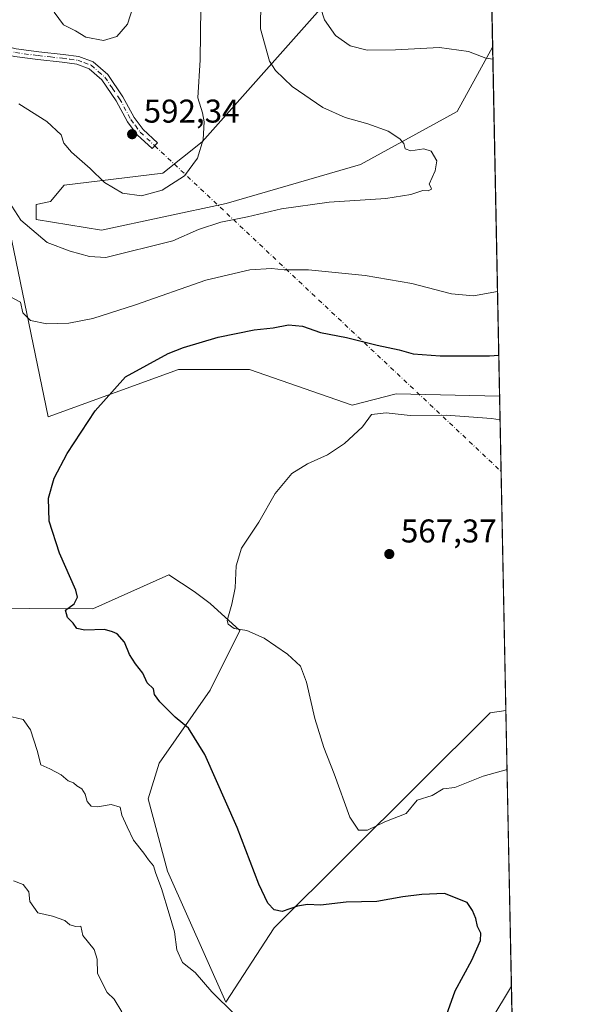
# Model space of a CAD drawing. Units: metres. Extents: x 634648 to 638103, y 4734372 to 4736753.
# Drawn here: x 637935 to 638103, y 4735330 to 4735630 of the extents above; entities that cross this region are included whole.
import ezdxf

# ---------------------------------------------------------------- set-up
doc = ezdxf.new("R2010")
doc.units = ezdxf.units.M
doc.header["$MEASUREMENT"] = 0
doc.linetypes.add('DGN Style 4', pattern=[2.6384748266838614, 1.318413404963828, -0.6592067024819142, 0.001648016756204785, -0.6592067024819142])
for name, color, linetype, lineweight in [('Arbolado forestal CxS', 92, 'Continuous', 0), ('Camino Cxs', 7, 'Continuous', 0), ('Camino eje', 30, 'DGN Style 4', 13), ('Camino eje virtual', 6, 'DGN Style 4', 0), ('Comarca CxS', 21, 'Continuous', 0), ('Comunidad Autónoma CxS', 142, 'Continuous', 0), ('Cultivos herbáceos CxS', 92, 'Continuous', 0), ('Curva de nivel maestra', 30, 'Continuous', 30), ('Curva de nivel normal', 30, 'Continuous', 0), ('Municipio CxS', 4, 'Continuous', 0), ('Provincia CxS', 1, 'Continuous', 0), ('Punto de cota en terreno', 7, 'Continuous', 0), ('Rótulo de punto de cota en terreno', 7, 'Continuous', 0)]:
    doc.layers.add(name, color=color, linetype=linetype, lineweight=lineweight)
doc.styles.add('Style-Arial', font='txt')

# ---------------------------------------------------------------- blocks, each defined once
blk = doc.blocks.new('*U6')
at = {"layer": 'Cultivos herbáceos CxS', "color": 92, "linetype": 'Continuous', "lineweight": 0}
for points in [[(638072.8693000004, 4735940.842, 580.3891000000004), (638079.2514000004, 4735621.622400001, 578.9164000000019), (638068.4183, 4735601.988700001, 582.7644), (638039.0056999996, 4735585.860099999, 585.9219000000012), (637998.2081000004, 4735574.0011, 587.8797999999952), (637960.2566999998, 4735565.9373, 588.0369999999966), (637940.3038999997, 4735569.1119, 585.7872999999963), (637940.3041000003, 4735573.7597, 586.2645000000048), (637944.7521000003, 4735574.6415, 586.9985000000015), (637948.8532999996, 4735579.6143, 588.1545999999944), (637978.8674999997, 4735583.2169, 590.6763999999966), (637990.8728999998, 4735592.827500001, 589.9180000000051), (638033.3963000001, 4735640.6327, 577.3260000000009)], [(637922.4420999996, 4735613.249700001, 590.0043000000006), (637944.0475000005, 4735509.049900001, 575.972099999999), (637983.6659000004, 4735523.4641, 574.116399999999), (638005.2748999996, 4735523.4637, 573.0155999999988), (638036.4886999996, 4735512.6513, 570.8129999999946), (638049.9146999996, 4735516.125499999, 571.2752999999939), (638081.3750999998, 4735515.401699999, 571.7326999999932), (638083.289, 4735419.674000001, 565.6175999999978), (638078.5053000003, 4735418.952099999, 565.756899999993), (638012.7242999999, 4735353.555500001, 575.3454000000056), (637998.0686999997, 4735330.951099999, 579.5062000000034), (637980.3057000004, 4735370.765100001, 578.6634999999952), (637974.4013, 4735392.780099999, 577.7119999999995), (637977.8086999999, 4735403.708900001, 576.400999999998), (637993.2691000003, 4735425.851500001, 573.1211000000039), (638002.3658999996, 4735444.018300001, 569.9391999999935), (637993.2698999997, 4735452.279300001, 570.297900000005), (637988.4678999997, 4735455.883500001, 570.6831999999995), (637980.7600999996, 4735460.998500001, 571.3399999999965), (637957.6316999998, 4735450.6009, 574.4278000000049), (637899.7807, 4735450.9749, 580.5853999999963)]]:
    blk.add_polyline3d(points, dxfattribs=at)
blk = doc.blocks.new('5PATER')
at = {"layer": 'Punto de cota en terreno', "linetype": 'Continuous', "lineweight": 0}
h = blk.add_hatch(color=51, dxfattribs=at)
edge = h.paths.add_edge_path()
edge.add_ellipse((0, 0), major_axis=(-0.1095731443231308, -0.1110710700762829), ratio=0.9994222409660322, start_angle=0, end_angle=360)

msp = doc.modelspace()

# ---------------------------------------------------------------- linework, layer by layer
at = {"layer": 'Arbolado forestal CxS', "color": 92, "linetype": 'Continuous', "lineweight": 0, "extrusion": (0.001348458823955563, -0.06744884868873907, 0.9977218221876094), "elevation": -317974.2051339431, "flags": 128}
msp.add_lwpolyline([(732608.9096405413, 4711203.053057524), (732608.9096405413, 4711096.568440909)], dxfattribs=at)
at = {"layer": 'Arbolado forestal CxS', "color": 92, "linetype": 'Continuous', "lineweight": 0, "extrusion": (-0.000712366095448497, 0.03563029050766782, 0.9993647857178506), "elevation": 168835.0880708833, "flags": 128}
msp.add_lwpolyline([(-732613.4137675406, -4718699.226630889), (-732613.4137675406, -4718606.102582278)], dxfattribs=at)
at = {"layer": 'Arbolado forestal CxS', "color": 92, "linetype": 'Continuous', "lineweight": 0}
for points in [[(638033.3963000001, 4735640.6327, 577.3260000000009), (637990.8728999998, 4735592.827500001, 589.9180000000051), (637978.8674999997, 4735583.2169, 590.6763999999966), (637948.8532999996, 4735579.6143, 588.1545999999944), (637944.7521000003, 4735574.6415, 586.9985000000015), (637940.3041000003, 4735573.7597, 586.2645000000048), (637940.3038999997, 4735569.1119, 585.7872999999963), (637960.2566999998, 4735565.9373, 588.0369999999966), (637998.2081000004, 4735574.0011, 587.8797999999952), (638039.0056999996, 4735585.860099999, 585.9219000000012), (638068.4183, 4735601.988700001, 582.7644), (638079.2514000004, 4735621.622400001, 578.9164000000019), (638081.3750999998, 4735515.401699999, 571.7326999999932), (638049.9146999996, 4735516.125499999, 571.2752999999939), (638036.4886999996, 4735512.6513, 570.8129999999946), (638005.2748999996, 4735523.4637, 573.0155999999988), (637983.6659000004, 4735523.4641, 574.116399999999), (637944.0475000005, 4735509.049900001, 575.972099999999), (637922.4420999996, 4735613.249700001, 590.0043000000006)], [(638033.3963000001, 4735640.6327, 577.3260000000009), (637990.8728999998, 4735592.827500001, 589.9180000000051), (637978.8674999997, 4735583.2169, 590.6763999999966), (637948.8532999996, 4735579.6143, 588.1545999999944), (637944.7521000003, 4735574.6415, 586.9985000000015), (637940.3041000003, 4735573.7597, 586.2645000000048), (637940.3038999997, 4735569.1119, 585.7872999999963), (637960.2566999998, 4735565.9373, 588.0369999999966), (637998.2081000004, 4735574.0011, 587.8797999999952), (638039.0056999996, 4735585.860099999, 585.9219000000012), (638068.4183, 4735601.988700001, 582.7644), (638079.2514000004, 4735621.622400001, 578.9164000000019)], [(638081.3750999998, 4735515.401699999, 571.7326999999932), (638049.9146999996, 4735516.125499999, 571.2752999999939), (638036.4886999996, 4735512.6513, 570.8129999999946), (638005.2748999996, 4735523.4637, 573.0155999999988), (637983.6659000004, 4735523.4641, 574.116399999999), (637944.0475000005, 4735509.049900001, 575.972099999999), (637922.4420999996, 4735613.249700001, 590.0043000000006), (637903.2336999997, 4735601.238299999, 589.045299999998), (637903.7109000003, 4735567.385299999, 584.1812999999966), (637905.9036999998, 4735525.537500001, 580.406099999993), (637905.6300999997, 4735504.2455, 578.9670999999944), (637891.2229000004, 4735499.439900001, 580.8242000000029), (637878.4527000004, 4735494.6481, 582.6765000000014), (637878.4634999996, 4735487.533100001, 582.5819999999949)], [(637878.4634999996, 4735487.533100001, 582.5819999999949), (637878.4785000002, 4735477.394500001, 582.1440000000002), (637878.4792999999, 4735476.860099999, 582.164499999999), (637886.1457000002, 4735458.723099999, 581.7060000000056), (637899.7807, 4735450.9749, 580.5853999999963), (637957.6316999998, 4735450.6009, 574.4278000000049), (637980.7600999996, 4735460.998500001, 571.3399999999965), (637988.4678999997, 4735455.883500001, 570.6831999999995), (637993.2698999997, 4735452.279300001, 570.297900000005), (638002.3658999996, 4735444.018300001, 569.9391999999935), (637993.2691000003, 4735425.851500001, 573.1211000000039), (637977.8086999999, 4735403.708900001, 576.400999999998), (637974.4013, 4735392.780099999, 577.7119999999995), (637980.3057000004, 4735370.765100001, 578.6634999999952), (637998.0686999997, 4735330.951099999, 579.5062000000034), (638012.7242999999, 4735353.555500001, 575.3454000000056), (638078.5053000003, 4735418.952099999, 565.756899999993), (638083.289, 4735419.674000001, 565.6175999999978)], [(637899.7807, 4735450.9749, 580.5853999999963), (637957.6316999998, 4735450.6009, 574.4278000000049), (637980.7600999996, 4735460.998500001, 571.3399999999965), (637988.4678999997, 4735455.883500001, 570.6831999999995), (637993.2698999997, 4735452.279300001, 570.297900000005), (638002.3658999996, 4735444.018300001, 569.9391999999935), (637993.2691000003, 4735425.851500001, 573.1211000000039), (637977.8086999999, 4735403.708900001, 576.400999999998), (637974.4013, 4735392.780099999, 577.7119999999995), (637980.3057000004, 4735370.765100001, 578.6634999999952), (637998.0686999997, 4735330.951099999, 579.5062000000034), (638012.7242999999, 4735353.555500001, 575.3454000000056), (638078.5053000003, 4735418.952099999, 565.756899999993), (638083.289, 4735419.674000001, 565.6175999999978), (638085.1492, 4735326.627800001, 568.9363000000012)]]:
    msp.add_polyline3d(points, dxfattribs=at)
at = {"layer": 'Camino Cxs', "color": 7, "linetype": 'Continuous', "lineweight": 0}
msp.add_polyline3d([(637918.9501, 4735622.020099999, 591.4409000000014), (637920.6401000004, 4735624.1501, 591.9864999999991), (637926.5201000003, 4735623.0101, 591.7274000000034), (637934.2401000002, 4735621.130100001, 592.5849000000017), (637941.1401000004, 4735620.210100001, 593.4523000000045), (637948.5201000003, 4735619.4101, 593.9409000000014), (637953.3400999998, 4735618.790100001, 594.2776000000014), (637957.7100999998, 4735617.140100001, 594.1750999999931), (637962.1700999998, 4735613.2401, 593.793399999995), (637966.7600999996, 4735606.5001, 593.1778999999951), (637970.2100999998, 4735600.210100001, 592.5442999999941), (637972.9301000005, 4735596.5101, 592.1791999999987), (637977.2701000003, 4735592.5101, 591.6521999999968), (637975.6300999997, 4735590.7401, 591.6830999999949), (637971.1201, 4735594.890100001, 592.309699999998), (637968.1700999998, 4735598.9101, 592.5442999999941), (637964.7001, 4735605.2401, 593.0813999999956), (637960.3601000002, 4735611.630100001, 593.6310999999987), (637956.4501, 4735615.040100001, 593.9508999999962), (637952.7600999996, 4735616.440099999, 594.0415999999968), (637948.2401000002, 4735617.0101, 593.7195999999967), (637940.8501000004, 4735617.8201, 593.3628999999928), (637933.8000999996, 4735618.7601, 592.4795000000013), (637926.0100999996, 4735620.6601, 591.4440999999933)], close=True, dxfattribs=at)
msp.add_polyline3d([(637920.6401000004, 4735624.1501, 591.9864999999991), (637926.5201000003, 4735623.0101, 591.7274000000034), (637934.2401000002, 4735621.130100001, 592.5849000000017), (637941.1401000004, 4735620.210100001, 593.4523000000045), (637948.5201000003, 4735619.4101, 593.9409000000014), (637953.3400999998, 4735618.790100001, 594.2776000000014), (637957.7100999998, 4735617.140100001, 594.1750999999931), (637962.1700999998, 4735613.2401, 593.793399999995), (637966.7600999996, 4735606.5001, 593.1778999999951), (637970.2100999998, 4735600.210100001, 592.5442999999941), (637972.9301000005, 4735596.5101, 592.1791999999987), (637977.2701000003, 4735592.5101, 591.6521999999968), (637975.6300999997, 4735590.7401, 591.6830999999949), (637971.1201, 4735594.890100001, 592.309699999998), (637968.1700999998, 4735598.9101, 592.5442999999941), (637964.7001, 4735605.2401, 593.0813999999956), (637960.3601000002, 4735611.630100001, 593.6310999999987), (637956.4501, 4735615.040100001, 593.9508999999962), (637952.7600999996, 4735616.440099999, 594.0415999999968), (637948.2401000002, 4735617.0101, 593.7195999999967), (637940.8501000004, 4735617.8201, 593.3628999999928), (637933.8000999996, 4735618.7601, 592.4795000000013), (637926.0100999996, 4735620.6601, 591.4440999999933), (637918.9501, 4735622.020099999, 591.4409000000014)], dxfattribs=at)
at = {"layer": 'Camino eje', "color": 30, "linetype": 'DGN Style 4', "lineweight": 13}
msp.add_polyline3d([(637918.1969, 4735623.3939, 592.0752999999969), (637923.3251, 4735622.405099999, 591.4168999999965), (637926.2651000004, 4735621.835100001, 591.5786999999982), (637934.0201000003, 4735619.9451, 592.5323999999965), (637940.9951, 4735619.015100001, 593.4069000000018), (637944.6901000004, 4735618.610099999, 593.639599999995), (637948.3800999997, 4735618.210100001, 593.818299999999), (637950.6401000004, 4735617.925100001, 593.9896000000008), (637953.0500999996, 4735617.6151, 594.1261999999988), (637954.8951000003, 4735616.915100001, 594.1052999999956), (637957.0800999999, 4735616.090100001, 594.0570000000008), (637959.3101000005, 4735614.140100001, 593.8706999999995), (637961.2651000004, 4735612.4351, 593.698000000004), (637963.5601000005, 4735609.065099999, 593.4616999999998), (637965.7301000003, 4735605.870100001, 593.1368999999977), (637969.1901000004, 4735599.5601, 592.5430000000051), (637970.5500999996, 4735597.710100001, 592.3169000000053), (637972.0251000002, 4735595.700099999, 592.2550000000047), (637976.4307000004, 4735591.6041, 591.6640000000043)], dxfattribs=at)
at = {"layer": 'Camino eje virtual', "color": 6, "linetype": 'DGN Style 4', "lineweight": 0, "extrusion": (0.1225960467703145, -0.1153003800205713, 0.9857362891176336), "elevation": -467218.8985627368, "flags": 128}
msp.add_lwpolyline([(3886716.443492414, 2740070.054894384), (3886716.443492414, 2739923.266409881)], dxfattribs=at)
at = {"layer": 'Comarca CxS', "color": 21, "linetype": 'Continuous', "lineweight": 0, "flags": 128}
msp.add_lwpolyline([(635230.3509748549, 4734383.012986419), (634692.7100010198, 4734372.389982633), (634685.9268908444, 4734720.239781564), (634647.6000010194, 4736685.709982609), (638056.630001047, 4736753.099982611), (638074.5007642983, 4735859.24111224), (638078.9436625412, 4735637.016468128), (638102.8800010453, 4734439.769982633)], close=True, dxfattribs=at)
at = {"layer": 'Comunidad Autónoma CxS', "color": 142, "linetype": 'Continuous', "lineweight": 0, "flags": 128}
msp.add_lwpolyline([(635230.3509748549, 4734383.012986419), (634692.7100010198, 4734372.389982633), (634685.9268908444, 4734720.239781564), (634647.6000010194, 4736685.709982609), (638056.630001047, 4736753.099982611), (638074.5007642983, 4735859.24111224), (638078.9436625412, 4735637.016468128), (638102.8800010453, 4734439.769982633)], close=True, dxfattribs=at)
at = {"layer": 'Cultivos herbáceos CxS', "color": 92, "linetype": 'Continuous', "lineweight": 0, "extrusion": (9.219781212270933e-05, -0.004611546153556992, 0.9999893625142404), "elevation": -21200.79792475503, "flags": 128}
msp.add_lwpolyline([(638072.8130768196, 4735893.431412017), (638079.1953125737, 4735574.208417645)], dxfattribs=at)
at = {"layer": 'Cultivos herbáceos CxS', "color": 92, "linetype": 'Continuous', "lineweight": 0, "extrusion": (0.004016730676163526, -0.2009048813547935, 0.9796025186382953), "elevation": -948265.0880864866, "flags": 128}
msp.add_lwpolyline([(732613.0544189368, 4625616.253214512), (732613.0544189368, 4625592.843329844)], dxfattribs=at)
at = {"layer": 'Cultivos herbáceos CxS', "color": 92, "linetype": 'Continuous', "lineweight": 0, "extrusion": (0.0003872788330548209, -0.01937054042492721, 0.9998122984734443), "elevation": -90915.01063998266, "flags": 128}
msp.add_lwpolyline([(732613.0108387294, 4720916.262151144), (732613.0108387294, 4720843.434132625)], dxfattribs=at)
at = {"layer": 'Cultivos herbáceos CxS', "color": 92, "linetype": 'Continuous', "lineweight": 0}
for points in [[(638033.3963000001, 4735640.6327, 577.3260000000009), (637990.8728999998, 4735592.827500001, 589.9180000000051), (637978.8674999997, 4735583.2169, 590.6763999999966), (637948.8532999996, 4735579.6143, 588.1545999999944), (637944.7521000003, 4735574.6415, 586.9985000000015), (637940.3041000003, 4735573.7597, 586.2645000000048), (637940.3038999997, 4735569.1119, 585.7872999999963), (637960.2566999998, 4735565.9373, 588.0369999999966), (637998.2081000004, 4735574.0011, 587.8797999999952), (638039.0056999996, 4735585.860099999, 585.9219000000012), (638068.4183, 4735601.988700001, 582.7644), (638079.2514000004, 4735621.622400001, 578.9164000000019)], [(638081.3750999998, 4735515.401699999, 571.7326999999932), (638049.9146999996, 4735516.125499999, 571.2752999999939), (638036.4886999996, 4735512.6513, 570.8129999999946), (638005.2748999996, 4735523.4637, 573.0155999999988), (637983.6659000004, 4735523.4641, 574.116399999999), (637944.0475000005, 4735509.049900001, 575.972099999999), (637922.4420999996, 4735613.249700001, 590.0043000000006), (637903.2336999997, 4735601.238299999, 589.045299999998), (637903.7109000003, 4735567.385299999, 584.1812999999966), (637905.9036999998, 4735525.537500001, 580.406099999993), (637905.6300999997, 4735504.2455, 578.9670999999944), (637891.2229000004, 4735499.439900001, 580.8242000000029), (637878.4527000004, 4735494.6481, 582.6765000000014), (637878.4634999996, 4735487.533100001, 582.5819999999949)], [(637878.4634999996, 4735487.533100001, 582.5819999999949), (637878.4785000002, 4735477.394500001, 582.1440000000002), (637878.4792999999, 4735476.860099999, 582.164499999999), (637886.1457000002, 4735458.723099999, 581.7060000000056), (637899.7807, 4735450.9749, 580.5853999999963), (637957.6316999998, 4735450.6009, 574.4278000000049), (637980.7600999996, 4735460.998500001, 571.3399999999965), (637988.4678999997, 4735455.883500001, 570.6831999999995), (637993.2698999997, 4735452.279300001, 570.297900000005), (638002.3658999996, 4735444.018300001, 569.9391999999935), (637993.2691000003, 4735425.851500001, 573.1211000000039), (637977.8086999999, 4735403.708900001, 576.400999999998), (637974.4013, 4735392.780099999, 577.7119999999995), (637980.3057000004, 4735370.765100001, 578.6634999999952), (637998.0686999997, 4735330.951099999, 579.5062000000034), (638012.7242999999, 4735353.555500001, 575.3454000000056), (638078.5053000003, 4735418.952099999, 565.756899999993), (638083.289, 4735419.674000001, 565.6175999999978)]]:
    msp.add_polyline3d(points, dxfattribs=at)
at = {"layer": 'Curva de nivel maestra', "color": 30, "linetype": 'Continuous', "lineweight": 30, "elevation": 575, "flags": 128}
msp.add_lwpolyline([(638065.2100000001, 4735326.950099999), (638067.8499999996, 4735334.420100001), (638072.8899999997, 4735343.7501), (638075.54, 4735349.670100001), (638075.6299999999, 4735351.9801), (638074.6299999999, 4735353.970100001), (638074.1200000001, 4735356.4001), (638073.0800000001, 4735358.790100001), (638071.4800000006, 4735361.2601), (638064.6399999997, 4735364.0101), (638057.7300000006, 4735363.6601), (638051.8799999999, 4735362.960100001), (638044.0499999998, 4735361.610099999), (638034.6500000004, 4735361.370100001), (638026.8700000001, 4735360.460100001), (638022.9500000002, 4735360.6501), (638019.9100000003, 4735360.200099999), (638015.1600000003, 4735358.550100001), (638012.75, 4735359.040100001), (638010.8099999997, 4735361.100099999), (638008.0999999996, 4735366.8201), (638001.4600000001, 4735384.0701), (637991.6200000001, 4735406.300100001), (637986.6799999997, 4735414.370100001), (637982.6799999997, 4735417.700099999), (637977.9299999997, 4735422.3201), (637976.3799999999, 4735424.530099999), (637976.0199999996, 4735426.3101), (637974.1500000004, 4735428.140100001), (637972.8499999996, 4735431.110099999), (637970.5899999999, 4735433.860099999), (637968.75, 4735436.790100001), (637967.2400000002, 4735440.540100001), (637965.0199999996, 4735443.040100001), (637963.6100000005, 4735443.6601), (637961.1699999999, 4735444.3201), (637955.1500000004, 4735444.140100001), (637952.7699999996, 4735444.670100001), (637951.6100000005, 4735446.3201), (637949.9299999997, 4735448.0601), (637949.2699999996, 4735450.2301), (637951.9600000001, 4735452.1601), (637952.9100000003, 4735454.200099999), (637952.4000000004, 4735456.350099999), (637947.4100000003, 4735467.640100001), (637944.2599999999, 4735477.3201), (637944.0899999999, 4735484.300100001), (637945.8499999996, 4735490.4001), (637949.7699999996, 4735497.950099999), (637958.25, 4735510.920100001), (637967.54, 4735521.280099999), (637980.4900000002, 4735528.3201), (637985.1799999997, 4735530.200099999), (637995.6900000004, 4735533.360099999), (638006.6600000003, 4735535.5801), (638012.4800000006, 4735536.140100001), (638017.1399999997, 4735537.0701), (638021.3499999996, 4735536.700099999), (638026.8799999999, 4735534.7601), (638034.7699999996, 4735533.200099999), (638044.0700000003, 4735530.940099999), (638050.8200000003, 4735529.460100001), (638055.0899999999, 4735528.290100001), (638063.3300000001, 4735527.640100001), (638078.29, 4735527.690099999), (638081.1253000004, 4735527.894900001)], dxfattribs=at)
at = {"layer": 'Curva de nivel normal', "color": 30, "linetype": 'Continuous', "lineweight": 0, "flags": 128}
for points, elevation in [([(637931.9800000006, 4735574.610099999), (637935.7000000002, 4735568.940099999), (637943.7199999997, 4735562.1501), (637950.6900000004, 4735559.5101), (637956.6100000005, 4735557.9301), (637961.5800000001, 4735557.590100001), (637981.9600000001, 4735562.6801), (637989.79, 4735566.100099999), (637996.5199999996, 4735568.290100001), (638004.6799999997, 4735569.970100001), (638015.0499999998, 4735572.360099999), (638029.5499999998, 4735574.4001), (638046.7699999996, 4735575.5001), (638054.3600000005, 4735576.710100001), (638057.9600000001, 4735577.960100001), (638059.6100000005, 4735577.880100001), (638060.6399999997, 4735578.340100001), (638060.5599999997, 4735578.8201), (638059.9000000004, 4735579.940099999), (638061.75, 4735583.9101), (638062.2999999998, 4735587.0101), (638060.5800000001, 4735589.9301), (638058.2599999999, 4735590.610099999), (638054.3899999997, 4735590.0601), (638052.6799999997, 4735590.6801), (638052.2400000002, 4735592.2501), (638051.04, 4735593.720100001), (638047.5, 4735596.0001), (638041.2999999998, 4735598.280099999), (638034.3700000001, 4735600.210100001), (638027.5700000003, 4735603.2501), (638018.2599999999, 4735609.610099999), (638013.1900000004, 4735614.5101), (638011.3399999999, 4735617.350099999), (638008.6299999999, 4735627.1801), (638008.75, 4735635.600099999)], 585), ([(637990.4299999997, 4735633.710100001), (637990.2999999998, 4735617.770099999), (637989.5800000001, 4735606.200099999), (637990.9199999999, 4735601.590100001), (637991.5099999999, 4735598.840100001), (637991.1200000001, 4735593.460100001), (637989.4500000002, 4735587.8201), (637985.4600000001, 4735582.470100001), (637978.6799999997, 4735578.050100001), (637972.4400000004, 4735576.350099999), (637966.6299999999, 4735577.190099999), (637961.1500000004, 4735580.440099999), (637956.7999999998, 4735584.690099999), (637951.1100000005, 4735589.600099999), (637948.7300000006, 4735592.4001), (637947.9400000004, 4735594.940099999), (637943.6200000001, 4735598.950099999), (637935.0599999997, 4735604.4001)], 590), ([(637969.7999999998, 4735633.6501), (637968.0999999996, 4735628.630100001), (637964.9400000004, 4735624.850099999), (637960.8099999997, 4735623.6601), (637955.4699999997, 4735624.600099999), (637952.3499999996, 4735626.530099999), (637948.6200000001, 4735628.380100001), (637945.8700000001, 4735632.290100001)], 595), ([(638026.8600000005, 4735633.640100001), (638028.04, 4735629.870100001), (638031.4100000003, 4735625.1801), (638035.9199999999, 4735622.030099999), (638041.0199999996, 4735620.7301), (638049.7300000006, 4735620.8101), (638063.0499999998, 4735621.530099999), (638071.9299999997, 4735620.2501), (638077.1799999997, 4735618.200099999), (638079.3240999999, 4735617.988500001)], 580), ([(638080.7384000003, 4735547.245200001), (638073.3799999999, 4735545.920100001), (638066.7100000001, 4735546.5601), (638054.6600000003, 4735549.710100001), (638040.5, 4735552.110099999), (638023.1900000004, 4735553.790100001), (638015.8399999999, 4735553.850099999), (638011.9100000003, 4735554.2601), (638005.3899999997, 4735553.8101), (637992.0099999999, 4735550.640100001), (637970.5999999996, 4735543.190099999), (637957.54, 4735539.0601), (637950.2400000002, 4735537.620100001), (637943.5499999998, 4735537.4101), (637938.6100000005, 4735538.390100001), (637936.2999999998, 4735540.700099999), (637935.5700000003, 4735544.0101), (637932.3700000001, 4735545.720100001)], 580), ([(638081.5196000002, 4735508.174500001), (638078.8899999997, 4735508.540100001), (638065.1200000001, 4735509.630100001), (638054.1399999997, 4735509.4901), (638046.8799999999, 4735510.3201), (638042.4299999997, 4735509.7601), (638039.6100000005, 4735506.0701), (638034.1500000004, 4735500.920100001), (638029.0300000003, 4735497.550100001), (638022.9000000004, 4735494.800100001), (638018.1399999997, 4735491.790100001), (638013.0999999996, 4735485.790100001), (638008.0700000003, 4735476.9801), (638002.8600000005, 4735469.140100001), (638001.2199999997, 4735463.7401), (638000.9000000004, 4735457.0801), (637999.8399999999, 4735452.0801), (637998.4600000001, 4735447.0701), (637998.7699999996, 4735445.940099999), (638000.5499999998, 4735444.710100001), (638004.4600000001, 4735444.030099999), (638009.7199999997, 4735441.7301), (638016.8499999996, 4735436.860099999), (638020.75, 4735433.1601), (638022.6299999999, 4735428.3201), (638025.1600000003, 4735417.270099999), (638027.8499999996, 4735408.4101), (638031.0599999997, 4735400.420100001), (638035.7800000003, 4735387.280099999), (638038.4400000004, 4735383.3201), (638041.1600000003, 4735383.3201), (638046.4500000002, 4735385.770099999), (638052.9500000002, 4735388.340100001), (638056.29, 4735392.4101), (638060.8700000001, 4735393.790100001), (638064.2100000001, 4735395.860099999), (638067.7100000001, 4735396.290100001), (638076.3799999999, 4735399.7601), (638083.6475000001, 4735401.738500001)], 570), ([(637932.9100000003, 4735417.7401), (637936.3600000005, 4735416.950099999), (637938.6399999997, 4735413.800100001), (637940.6799999997, 4735407.540100001), (637941.7800000003, 4735403.1601), (637944.54, 4735401.950099999), (637947.9900000002, 4735400.120100001), (637950.04, 4735398.340100001), (637951.6799999997, 4735397.700099999), (637952.7699999996, 4735396.7401), (637954.2599999999, 4735395.9001), (637955.2800000003, 4735394.2501), (637955.9100000003, 4735391.9901), (637957.0599999997, 4735390.5801), (637959.0199999996, 4735390.350099999), (637963.1200000001, 4735391.0801), (637965.8799999999, 4735390.2401), (637966.4400000004, 4735387.8201), (637968.0599999997, 4735384.340100001), (637969.9800000006, 4735380.290100001), (637973.0700000003, 4735376.2401), (637974.5199999996, 4735374.210100001), (637976.0999999996, 4735372.450099999), (637976.75, 4735370.100099999), (637978.5199999996, 4735365.540100001), (637980.7999999998, 4735357.8301), (637982.4600000001, 4735352.390100001), (637983.1399999997, 4735346.860099999), (637984.8700000001, 4735343.0101), (637988.7199999997, 4735340.0101), (637993.8200000003, 4735334.040100001), (638000.6600000003, 4735327.2401)], 580), ([(637966.4600000001, 4735328.040100001), (637964.0599999997, 4735331.800100001), (637961.9600000001, 4735333.840100001), (637959.04, 4735339.670100001), (637958.8899999997, 4735344.0601), (637958, 4735346.940099999), (637954.5599999997, 4735351.2501), (637953.9100000003, 4735354.100099999), (637952.3799999999, 4735353.940099999), (637950.5700000003, 4735354.460100001), (637949.1200000001, 4735355.8101), (637945.2999999998, 4735357.1501), (637940.8099999997, 4735358.120100001), (637938.4199999999, 4735361.600099999), (637938.0899999999, 4735364.530099999), (637936.3600000005, 4735366.7301), (637933.4500000002, 4735367.890100001)], 585), ([(638084.9652000006, 4735335.831900001), (638078.6600000003, 4735325.3101), (638075.7999999998, 4735318.7401), (638076.2999999998, 4735315.100099999), (638080.3499999996, 4735309.890100001), (638084.7199999997, 4735303.530099999), (638085.6487999996, 4735301.636800001)], 570)]:
    msp.add_lwpolyline(points, dxfattribs=dict(at, elevation=elevation))
at = {"layer": 'Municipio CxS', "color": 4, "linetype": 'Continuous', "lineweight": 0, "flags": 128}
msp.add_lwpolyline([(638078.9436625412, 4735637.016468128), (638102.8800010453, 4734439.769982633)], dxfattribs=at)
at = {"layer": 'Provincia CxS', "color": 1, "linetype": 'Continuous', "lineweight": 0, "flags": 128}
msp.add_lwpolyline([(635230.3509748549, 4734383.012986419), (634692.7100010198, 4734372.389982633), (634685.9268908444, 4734720.239781564), (634647.6000010194, 4736685.709982609), (638056.630001047, 4736753.099982611), (638074.5007642983, 4735859.24111224), (638078.9436625412, 4735637.016468128), (638102.8800010453, 4734439.769982633)], close=True, dxfattribs=at)

# ---------------------------------------------------------------- block references
at = {"layer": 'Cultivos herbáceos CxS', "color": 92, "linetype": 'Continuous', "lineweight": 0}
msp.add_blockref('*U6', (0, 0), dxfattribs=at)
at = {"layer": 'Punto de cota en terreno', "color": 7, "linetype": 'Continuous', "lineweight": 0, "xscale": 10, "yscale": 10, "zscale": 10}
for p in [(637969.54, 4735595.109999999, 592.3399999999965), (638047.7999999998, 4735467.32, 567.3699999999953)]:
    msp.add_blockref('5PATER', p, dxfattribs=at)

# ---------------------------------------------------------------- texts
at = {"layer": 'Rótulo de punto de cota en terreno', "color": 7, "linetype": 'Continuous', "lineweight": 0, "style": 'Style-Arial'}
for s, p in [('592,34', (637973.0678000003, 4735598.637800001)), ('567,37', (638051.3278000001, 4735470.847800001))]:
    msp.add_text(s, height=7.000000000000002, dxfattribs=at).set_placement(p)

doc.saveas('drawing.dxf')
